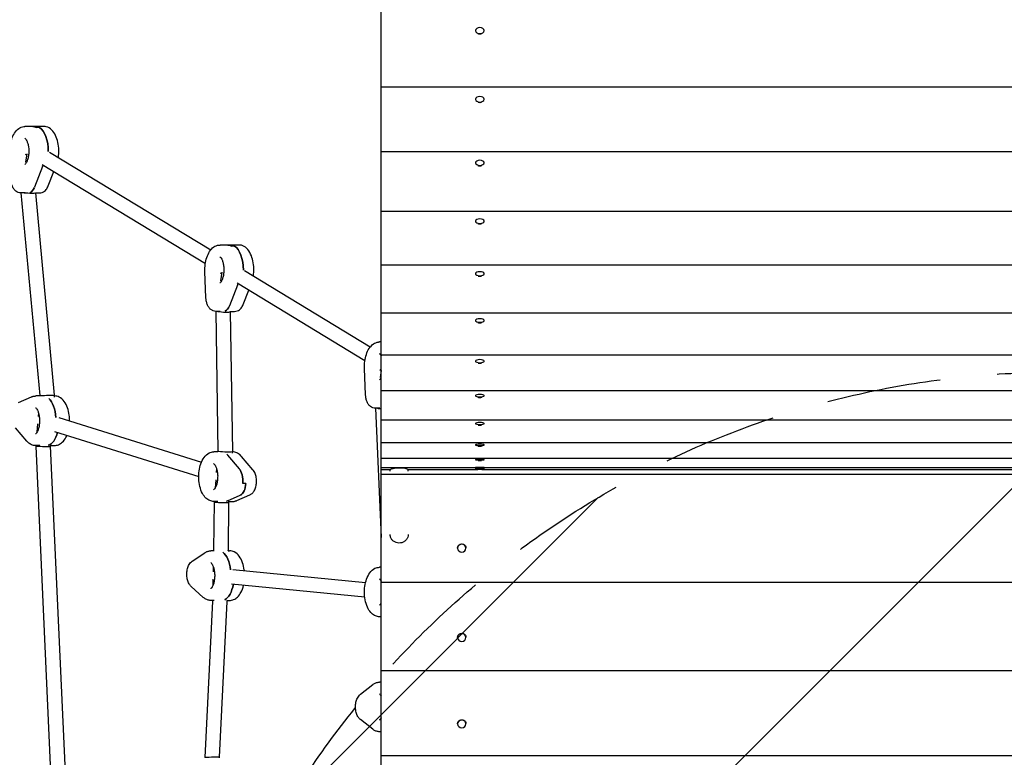
# Model space of a CAD drawing. Units: millimetres. Extents: x -4610 to 6054, y -6764 to 5018.
# Drawn here: x -2914 to -1821, y -1662 to -844 of the extents above; entities that cross this region are included whole.
import ezdxf

# ---------------------------------------------------------------- set-up
doc = ezdxf.new("R2010")
doc.units = ezdxf.units.MM
doc.header["$LTSCALE"] = 20
doc.linetypes.add('HIDDEN', pattern=[9.525, 6.35, -3.175])
for name, color, linetype in [('2d', 230, 'Continuous'), ('AS-Free_Space', 31, 'HIDDEN'), ('AS-Free_Space_Hatch', 31, 'Continuous')]:
    doc.layers.add(name, color=color, linetype=linetype)

msp = doc.modelspace()

# ---------------------------------------------------------------- hatches: boundary and pattern name
at = {"layer": 'AS-Free_Space_Hatch'}
h = msp.add_hatch(dxfattribs=at)
h.set_pattern_fill('ANSI31', color=256, scale=100)
edge = h.paths.add_edge_path()
edge.add_line((-2762.7, -4730.7), (-2762.7, -2234.7))
edge.add_arc((-1762.7, -2234.7), 1000, 0, 180, ccw=False)
edge.add_line((-762.7, -2234.7), (-762.7, -4730.7))
edge.add_arc((-1762.7, -4730.7), 1000, -180, 0, ccw=False)
edge = h.paths.add_edge_path()
edge.add_line((1923.9, 1204), (4532.3, 1204))
edge.add_arc((4532.3, 2204), 1000, 270, 450)
edge.add_line((4532.3, 3204), (1923.9, 3204))
edge.add_arc((1923.9, 2204), 1000, 90, 270)

# ---------------------------------------------------------------- linework, layer by layer
at = {"layer": '2d'}
for p, q in [((-2512.7, -2461.3), (-2512.7, -677.7)), ((-2407.9, -855.7), (-2407.9, -856.3)), ((-2398.6, -855.7), (-2398.6, -856.3)), ((-2512.7, -918.1), (-1012.7, -918.1)), ((-2407.9, -931.9), (-2407.9, -932.5)), ((-2398.6, -931.9), (-2398.6, -932.5)), ((-2887, -962.1), (-2907.8, -962.1)), ((-2891.7, -963.3), (-2895.1, -963.3)), ((-2907.6, -992.8), (-2906.1, -993.7)), ((-2905.9, -992.3), (-2907.3, -1001.7)), ((-2880.5, -990.5), (-2701.8, -1099.1)), ((-2512.7, -990), (-1012.7, -990)), ((-2888.9, -1004.1), (-2707.7, -1114.3)), ((-2407.9, -1002.4), (-2407.9, -1003.1)), ((-2398.6, -1002.4), (-2398.6, -1003.1)), ((-2888.3, -1006.6), (-2897.4, -1029.6)), ((-2882.1, -1028.1), (-2875.8, -1012.1)), ((-2907.6, -1035.7), (-2912.4, -1035.7)), ((-2912.4, -1035.7), (-2891.3, -1260.5)), ((-2896.3, -1035.7), (-2891.6, -1035.7)), ((-2896.3, -1035.7), (-2875.3, -1260.4)), ((-2896.3, -1035.7), (-2896.3, -1035.7)), ((-2512.7, -1055.9), (-1012.7, -1055.9)), ((-2407.9, -1067.1), (-2407.9, -1067.8)), ((-2398.6, -1067.1), (-2398.6, -1067.8)), ((-2670.6, -1093.6), (-2691.4, -1093.6)), ((-2675.3, -1094.8), (-2678.7, -1094.8)), ((-2707, -1152.3), (-2708.1, -1123)), ((-2691.2, -1124.3), (-2689.7, -1125.2)), ((-2689.5, -1123.8), (-2690.9, -1133.2)), ((-2664.2, -1122), (-2524.8, -1206.7)), ((-2512.7, -1115.7), (-1012.7, -1115.7)), ((-2672.5, -1135.7), (-2530.7, -1221.8)), ((-2407.9, -1125.5), (-2407.9, -1126.2)), ((-2398.6, -1125.5), (-2398.6, -1126.2)), ((-2672, -1138.1), (-2681, -1161.2)), ((-2665.7, -1159.6), (-2659.4, -1143.6)), ((-2696, -1167.2), (-2693.7, -1322.3)), ((-2691.2, -1167.2), (-2696, -1167.2)), ((-2679.9, -1167.2), (-2680, -1167.6)), ((-2680, -1167.2), (-2675.2, -1167.2)), ((-2680, -1167.6), (-2677.7, -1322.8)), ((-2512.7, -1169), (-1012.7, -1169)), ((-2407.9, -1177.4), (-2407.9, -1178.1)), ((-2398.6, -1177.4), (-2398.6, -1178.1)), ((-2512.7, -1201.2), (-2514.4, -1201.2)), ((-2512.7, -1215.5), (-1012.7, -1215.5)), ((-2407.9, -1222.5), (-2407.9, -1223.3)), ((-2398.6, -1222.5), (-2398.6, -1223.3)), ((-2530, -1259.8), (-2531.1, -1230.6)), ((-2514.2, -1231.8), (-2512.7, -1232.7)), ((-2512.7, -1232.7), (-2513.9, -1240.8)), ((-2512.7, -1255.1), (-1012.7, -1255.1)), ((-2915, -1268.5), (-2900.6, -1262.2)), ((-2891.4, -1261.1), (-2895.9, -1261.1)), ((-2891.3, -1260.5), (-2891.4, -1261.1)), ((-2875.3, -1260.4), (-2875.4, -1262.4)), ((-2875.3, -1261.1), (-2875.1, -1261.1)), ((-2407.9, -1260.7), (-2407.9, -1261.5)), ((-2398.6, -1260.7), (-2398.6, -1261.5)), ((-2519, -1274.8), (-2512.7, -1418.3)), ((-2514.2, -1274.8), (-2519, -1274.8)), ((-2892.8, -1279.9), (-2893.2, -1284)), ((-2870.1, -1285.1), (-2712.1, -1334.7)), ((-2512.7, -1287.5), (-1012.7, -1287.5)), ((-2905.9, -1311.1), (-2918.5, -1296.3)), ((-2893.8, -1292), (-2894.5, -1301.4)), ((-2407.9, -1291.7), (-2407.9, -1292.5)), ((-2398.6, -1291.7), (-2398.6, -1292.5)), ((-2874.9, -1300.4), (-2715.1, -1350.5)), ((-2891.4, -1316.1), (-2895.9, -1316.1)), ((-2895.7, -1316.1), (-2895.7, -1316.7)), ((-2895.7, -1316.7), (-2877.6, -1717.4)), ((-2879.6, -1316.1), (-2879.7, -1316.9)), ((-2879.7, -1316.9), (-2861.6, -1716.4)), ((-2879.6, -1316.1), (-2875.1, -1316.1)), ((-2512.7, -1312.6), (-1012.7, -1312.6)), ((-2407.9, -1315.4), (-2407.9, -1316.2)), ((-2398.6, -1315.4), (-2398.6, -1316.2)), ((-2693.8, -1323.2), (-2698.3, -1323.2)), ((-2693.7, -1322.3), (-2693.8, -1323.2)), ((-2670, -1341.8), (-2682.7, -1326.9)), ((-2677.7, -1322.8), (-2677.8, -1324.4)), ((-2677.7, -1323.2), (-2677.5, -1323.2)), ((-2654.9, -1343), (-2667.5, -1328.2)), ((-2512.7, -1330.3), (-1012.7, -1330.3)), ((-2407.9, -1331.7), (-2407.9, -1332.5)), ((-2398.6, -1331.7), (-2398.6, -1332.5)), ((-2695.3, -1341.9), (-2695.6, -1346.1)), ((-2512.7, -1340.4), (-2407.1, -1340.4)), ((-2512.7, -1342.6), (-2502.3, -1342.6)), ((-2502.7, -1344.4), (-2502.7, -1343.4)), ((-2483.1, -1342.6), (-2405.3, -1342.6)), ((-2482.7, -1344.4), (-2482.7, -1343.4)), ((-2407.9, -1340.5), (-2407.9, -1341.3)), ((-2407.9, -1341.8), (-2407.9, -1342.6)), ((-2401.1, -1342.6), (-1764.8, -1342.6)), ((-2399.3, -1340.4), (-1766.6, -1340.4)), ((-2398.6, -1340.5), (-2398.6, -1341.3)), ((-2398.6, -1341.8), (-2398.6, -1342.6)), ((-2696.2, -1354), (-2696.9, -1363.4)), ((-1012.7, -1348.4), (-2512.7, -1348.4)), ((-2666.2, -1358), (-2662.7, -1358)), ((-2683.2, -1377.5), (-2668.9, -1371.2)), ((-2672.8, -1377.2), (-2658.5, -1370.8)), ((-2698.1, -1378.5), (-2698.5, -1431.9)), ((-2693.8, -1378.2), (-2698.3, -1378.2)), ((-2698.1, -1378.2), (-2698.1, -1378.5)), ((-2682.1, -1379.2), (-2682.5, -1432.1)), ((-2682.1, -1378.2), (-2682.1, -1379.2)), ((-2682.1, -1378.2), (-2677.5, -1378.2)), ((-2502.7, -1414.7), (-2502.7, -1414.8)), ((-2482.7, -1414.7), (-2482.7, -1414.8)), ((-2427.9, -1430), (-2427.9, -1429.7)), ((-2418.6, -1430), (-2418.6, -1429.7)), ((-2722.3, -1444.5), (-2708.4, -1435.1)), ((-2698, -1433), (-2701.6, -1433)), ((-2698.5, -1431.9), (-2698.6, -1433)), ((-2682.5, -1432.1), (-2682.6, -1433.5)), ((-2682.5, -1433), (-2680.8, -1433)), ((-2699, -1450.4), (-2699.1, -1456.3)), ((-2512.7, -1451.2), (-2514.4, -1451.2)), ((-2677.3, -1453.8), (-2530, -1468.1)), ((-2710, -1484.6), (-2723.4, -1472.5)), ((-2699.3, -1464.3), (-2699.5, -1471.8)), ((-2678.8, -1469.7), (-2530.8, -1484.1)), ((-1012.7, -1468.2), (-2512.7, -1468.2)), ((-2699.9, -1488.7), (-2708.4, -1662.1)), ((-2698, -1488), (-2701.6, -1488)), ((-2699.9, -1488), (-2699.9, -1488.7)), ((-2683.9, -1489.2), (-2692.4, -1661.8)), ((-2683.9, -1487.9), (-2683.9, -1489.2)), ((-2683.9, -1488), (-2680.8, -1488)), ((-2512.7, -1506.2), (-2514.4, -1506.2)), ((-2427.9, -1529.1), (-2427.9, -1528.8)), ((-2418.6, -1529.1), (-2418.6, -1528.8)), ((-1012.7, -1566), (-2512.7, -1566)), ((-2535.7, -1592.1), (-2522, -1581.4)), ((-2512.7, -1578.7), (-2514.4, -1578.7)), ((-2522, -1630.9), (-2535.7, -1620.2)), ((-2427.9, -1625), (-2427.9, -1624.6)), ((-2418.6, -1625), (-2418.6, -1624.6)), ((-2512.7, -1633.7), (-2514.4, -1633.7)), ((-2692.4, -1661.8), (-2692.3, -1662.6)), ((-1012.7, -1660.5), (-2512.7, -1660.5))]:
    msp.add_line(p, q, dxfattribs=at)
at = {"layer": '2d', "extrusion": (0, 0, -1)}
for centre, major_axis, ratio, start_param, end_param in [((-2403.2, -855.7), (4.65, 0), 0.709735, -4.712389, 1.570796), ((-2403.2, -856.4), (-4.65, 0), 0.709735, -1.570796, -1.170497), ((-2403.2, -856.4), (-4.65, 0), 0.709735, -1.971095, -1.570796), ((-2403.2, -931.9), (4.65, 0), 0.659258, -4.712389, 1.570796), ((-2403.2, -932.6), (-4.65, 0), 0.659258, -1.570796, -1.170497), ((-2403.2, -932.6), (-4.65, 0), 0.659258, -1.971095, -1.570796), ((-2899.1, -989.6), (0, 27.5), 0.5, 0, 0.29501), ((-2895.7, -989.6), (0, 27.5), 0.5, 0.29501, 1.580271), ((-2899.1, -989.6), (0, -27.5), 0.5, -0.98251, -0.902068), ((-2403.2, -1002.4), (4.65, 0), 0.605618, -4.712389, 1.570796), ((-2403.2, -1003.2), (-4.65, 0), 0.605618, -1.570796, -1.170497), ((-2403.2, -1003.2), (-4.65, 0), 0.605618, -1.971095, -1.570796), ((-2903.7, -1019.7), (0, -16), 0.5, -0.902068, -0.21035), ((-2403.2, -1067.1), (4.65, 0), 0.549072, -4.712389, 1.570796), ((-2403.2, -1067.9), (-4.65, 0), 0.549072, -1.570796, -1.170497), ((-2403.2, -1067.9), (-4.65, 0), 0.549072, -1.971095, -1.570796), ((-2682.7, -1121.1), (0, 27.5), 0.5, 0, 0.29501), ((-2679.3, -1121.1), (0, 27.5), 0.5, 0.29501, 1.580271), ((-2403.2, -1125.5), (4.65, 0), 0.48989, -4.712389, 1.570796), ((-2403.2, -1126.3), (-4.65, 0), 0.48989, -1.570796, -1.170497), ((-2403.2, -1126.3), (-4.65, 0), 0.48989, -1.971095, -1.570796), ((-2682.7, -1121.1), (0, -27.5), 0.5, -0.98251, -0.902068), ((-2687.3, -1151.2), (0, -16), 0.5, -0.902068, -0.21035), ((-2403.2, -1177.4), (4.65, 0), 0.428357, -4.712389, 1.570796), ((-2403.2, -1178.3), (-4.65, 0), 0.428357, -1.570796, -1.170497), ((-2403.2, -1178.3), (-4.65, 0), 0.428357, -1.971095, -1.570796), ((-2403.2, -1222.5), (4.65, 0), 0.364769, -4.712389, 1.570796), ((-2403.2, -1223.5), (-4.65, 0), 0.364769, -1.570796, -1.170497), ((-2403.2, -1223.5), (-4.65, 0), 0.364769, -1.971095, -1.570796), ((-2883.3, -1260.5), (8.03, 0.06), 0.012928, -3.140479, -2.611592), ((-2883.3, -1260.5), (8.03, 0.06), 0.012928, -2.611592, 0.001114), ((-2887.2, -1288.6), (0, -27.5), 0.5, -2.700319, -1.700594), ((-2403.2, -1260.7), (4.65, 0), 0.29943, -4.712389, 1.570796), ((-2403.2, -1261.7), (-4.65, 0), 0.29943, -1.570796, -1.170497), ((-2403.2, -1261.7), (-4.65, 0), 0.29943, -1.971095, -1.570796), ((-2403.2, -1291.7), (4.65, 0), 0.232654, -4.712389, 1.570796), ((-2403.2, -1292.7), (-4.65, 0), 0.232654, -1.570796, -1.170497), ((-2403.2, -1292.7), (-4.65, 0), 0.232654, -1.971095, -1.570796), ((-2883.8, -1288.6), (0, -27.5), 0.5, -1.088523, -0.129798), ((-2403.2, -1315.4), (4.65, 0), 0.164761, -4.712389, 1.570796), ((-2403.2, -1316.4), (-4.65, 0), 0.164761, -1.570796, -1.170497), ((-2403.2, -1316.4), (-4.65, 0), 0.164761, -1.971095, -1.570796), ((-2689.6, -1350.7), (0, -27.5), 0.5, -2.700319, -2.612137), ((-2403.2, -1331.7), (4.65, 0), 0.096078, -4.712389, 1.570796), ((-2674.1, -1355.6), (0, -16), 0.5, -2.612137, -1.415058), ((-2403.2, -1340.5), (4.65, 0), 0.026933, -4.712389, 1.570796), ((-2403.2, -1332.7), (-4.65, 0), 0.096078, -1.570796, -1.170497), ((-2403.2, -1332.7), (-4.65, 0), 0.096078, -1.971095, -1.570796), ((-2670.6, -1355.6), (0, -16), 0.5, -1.415058, -0.21798), ((-2686.2, -1350.7), (0, -27.5), 0.5, -0.21798, -0.129798), ((-2423.2, -1429.7), (-4.65, 0), 0.946805, 0, 3.141593), ((-2423.2, -1430), (4.65, 0), 0.946805, -4.712389, 1.570796), ((-2693, -1460.5), (0, 27.5), 0.5, 0.33408, 1.333805), ((-2689.5, -1460.5), (0, -27.5), 0.5, -1.219606, -0.236992), ((-2423.2, -1528.8), (-4.65, 0), 0.924397, 0, 3.141593), ((-2423.2, -1529.1), (4.65, 0), 0.924397, -4.712389, 1.570796), ((-2423.2, -1624.6), (-4.65, 0), 0.89824, 0, 3.141593), ((-2423.2, -1625), (4.65, 0), 0.89824, -4.712389, 1.570796), ((-2700.4, -1661.9), (8.02, 0.13), 0.027447, 3.139804, 3.669062), ((-2700.4, -1661.9), (8.02, 0.13), 0.027447, -2.614123, -0.001788)]:
    msp.add_ellipse(centre, major_axis=major_axis, ratio=ratio, start_param=start_param, end_param=end_param, dxfattribs=at)
at = {"layer": '2d'}
for centre, major_axis, ratio, start_param, end_param in [((-2899.1, -989.6), (0, 27.5), 0.5, -0.29501, 0), ((-2895.7, -989.6), (0, 27.5), 0.5, -1.580271, -0.29501), ((-2899.1, -989.6), (0, 27.5), 0.5, -2.239524, -2.159083), ((-2904.4, -1035.5), (8.06, -0.23), 0.048126, -2.113463, -0.005907), ((-2903.7, -1019.7), (0, -16), 0.5, 0.21035, 0.902068), ((-2682.7, -1121.1), (0, 27.5), 0.5, -0.29501, 0), ((-2679.3, -1121.1), (0, 27.5), 0.5, -1.580271, -0.29501), ((-2682.7, -1121.1), (0, 27.5), 0.5, -2.239524, -2.159083), ((-2688, -1167), (8.01, -0.55), 0.115427, -2.408672, -0.009572), ((-2687.3, -1151.2), (0, -16), 0.5, 0.21035, 0.902068), ((-2887.2, -1288.6), (0, 27.5), 0.5, -1.440998, -0.441274), ((-2511, -1274.6), (8.03, -0.43), 0.090664, -2.353043, -1.783205), ((-2883.8, -1288.6), (0, -27.5), 0.5, 0.129798, 1.088523), ((-2887.7, -1316.8), (8.01, -0.13), 0.028476, 3.139831, 3.668719), ((-2887.7, -1316.8), (8.01, -0.13), 0.028476, -2.614467, -0.001761), ((-2685.7, -1322.5), (8, -0.25), 0.054797, -3.139042, -2.615256), ((-2685.7, -1322.5), (8, -0.25), 0.054797, -2.615256, 0.002551), ((-2689.6, -1350.7), (0, 27.5), 0.5, -0.529456, -0.441274), ((-2674.1, -1355.6), (0, 16), 0.5, -1.726534, -0.529456), ((-2403.2, -1341.8), (-4.65, 0), 0.04234, -1.570796, 0), ((-2403.2, -1342.8), (-4.65, 0), 0.04234, -1.570796, -1.170497), ((-2403.2, -1341.8), (4.65, 0), 0.04234, 0, 1.570796), ((-2403.2, -1342.8), (-4.65, 0), 0.04234, -1.971095, -1.570796), ((-2670.6, -1355.6), (0, -16), 0.5, 0.21798, 1.415058), ((-2690.1, -1378.8), (8, -0.34), 0.07395, 3.138973, 3.66786), ((-2690.1, -1378.8), (8, -0.34), 0.07395, -2.615325, -0.00262), ((-2686.2, -1350.7), (0, -27.5), 0.5, 0.129798, 0.21798), ((-2693, -1460.5), (0, 27.5), 0.5, -1.333805, -0.33408), ((-2690.5, -1432), (8, -0.13), 0.02753, -0.000231, 0.000231), ((-2689.5, -1460.5), (0, -27.5), 0.5, 0.236992, 1.219606), ((-2691.9, -1489), (8, -0.29), 0.063377, -0.000786, 0.000786)]:
    msp.add_ellipse(centre, major_axis=major_axis, ratio=ratio, start_param=start_param, end_param=end_param, dxfattribs=at)
for points, knots in [([(-2924.5, -991.5), (-2924.6, -988.8), (-2924.5, -986.1), (-2923.8, -980.8), (-2923.3, -978.3), (-2921.7, -973.5), (-2920.7, -971.3), (-2918.2, -967.4), (-2916.6, -965.6), (-2913.1, -963.2), (-2911.2, -962.4), (-2908.7, -962.1), (-2908.2, -962.1), (-2907.8, -962.1)], [1.197078, 1.197078, 1.197078, 1.197078, 1.526979, 1.526979, 1.85688, 1.85688, 2.186781, 2.186781, 2.516682, 2.516682, 2.788361, 2.788361, 2.846583, 2.846583, 2.846583, 2.846583]), ([(-2870.7, -996.4), (-2870.4, -993.8), (-2870.2, -991), (-2870.4, -985.4), (-2870.7, -982.5), (-2871.9, -977.1), (-2872.7, -974.5), (-2875, -969.7), (-2876.5, -967.5), (-2880, -964.2), (-2881.9, -963), (-2885.1, -962.2), (-2886, -962.1), (-2887, -962.1)], [1.583984, 1.583984, 1.583984, 1.583984, 1.920162, 1.920162, 2.272043, 2.272043, 2.630515, 2.630515, 2.999519, 2.999519, 3.309011, 3.309011, 3.436603, 3.436603, 3.436603, 3.436603]), ([(-2908, -975.1), (-2908, -975.1), (-2908, -975.1), (-2907.7, -975.2), (-2907.4, -975.5), (-2906.7, -976.5), (-2906.2, -977.1), (-2905.4, -978.8), (-2905, -979.8), (-2904.3, -982.3), (-2904, -983.7), (-2903.6, -986.7), (-2903.5, -988.4), (-2903.6, -991.6), (-2903.7, -993.3), (-2904.2, -996.3), (-2904.5, -997.8), (-2905.3, -1000.2), (-2905.8, -1001.2), (-2906.6, -1002.7), (-2907.1, -1003.3), (-2907.7, -1003.9), (-2907.9, -1004.1), (-2908, -1004.1), (-2908, -1004.1), (-2908, -1004.1)], [3.039971, 3.039971, 3.039971, 3.039971, 3.160742, 3.160742, 3.413179, 3.413179, 3.644255, 3.644255, 3.893218, 3.893218, 4.160835, 4.160835, 4.440243, 4.440243, 4.723148, 4.723148, 5.001042, 5.001042, 5.264819, 5.264819, 5.507383, 5.507383, 5.736397, 5.736397, 5.794786, 5.794786, 5.794786, 5.794786]), ([(-2912.4, -1035.7), (-2913.4, -1035.7), (-2914.4, -1035.5), (-2916.3, -1034.8), (-2917.2, -1034.3), (-2918.9, -1033), (-2919.7, -1032.1), (-2921, -1030.1), (-2921.6, -1028.9), (-2922.5, -1026.6), (-2922.8, -1025.4), (-2923.2, -1023), (-2923.3, -1021.9), (-2923.4, -1020.7)], [5.988175, 5.988175, 5.988175, 5.988175, 6.16774, 6.16774, 6.365228, 6.365228, 6.622419, 6.622419, 6.920837, 6.920837, 7.219254, 7.219254, 7.480264, 7.480264, 7.480264, 7.480264]), ([(-2891.6, -1035.7), (-2890.6, -1035.7), (-2889.6, -1035.5), (-2887.7, -1034.9), (-2886.9, -1034.4), (-2885.5, -1033.3), (-2884.9, -1032.8), (-2883.9, -1031.5), (-2883.5, -1030.9), (-2882.7, -1029.5), (-2882.4, -1028.8), (-2882.1, -1028.1), (-2882.1, -1028.1), (-2882.1, -1028.1)], [0.2950101, 0.2950101, 0.2950101, 0.2950101, 0.4745751, 0.4745751, 0.6549888, 0.6549888, 0.8354024, 0.8354024, 1.015816, 1.015816, 1.1962297, 1.1962297, 1.1970783, 1.1970783, 1.1970783, 1.1970783]), ([(-2708.1, -1123), (-2708.2, -1120.3), (-2708.1, -1117.6), (-2707.4, -1112.4), (-2706.9, -1109.8), (-2705.3, -1105), (-2704.3, -1102.8), (-2701.8, -1098.9), (-2700.2, -1097.1), (-2696.7, -1094.7), (-2694.8, -1093.9), (-2692.3, -1093.6), (-2691.8, -1093.6), (-2691.4, -1093.6)], [1.197078, 1.197078, 1.197078, 1.197078, 1.526979, 1.526979, 1.85688, 1.85688, 2.186781, 2.186781, 2.516682, 2.516682, 2.788361, 2.788361, 2.846583, 2.846583, 2.846583, 2.846583]), ([(-2654.4, -1127.9), (-2654, -1125.3), (-2653.8, -1122.5), (-2654, -1116.9), (-2654.3, -1114), (-2655.5, -1108.6), (-2656.3, -1106), (-2658.6, -1101.2), (-2660.1, -1099), (-2663.6, -1095.7), (-2665.5, -1094.5), (-2668.7, -1093.7), (-2669.7, -1093.6), (-2670.6, -1093.6)], [1.583984, 1.583984, 1.583984, 1.583984, 1.920162, 1.920162, 2.272043, 2.272043, 2.630515, 2.630515, 2.999519, 2.999519, 3.309011, 3.309011, 3.436603, 3.436603, 3.436603, 3.436603]), ([(-2691.6, -1106.6), (-2691.6, -1106.6), (-2691.6, -1106.6), (-2691.3, -1106.7), (-2691, -1107), (-2690.3, -1108), (-2689.9, -1108.6), (-2689, -1110.3), (-2688.6, -1111.3), (-2687.9, -1113.8), (-2687.6, -1115.2), (-2687.2, -1118.2), (-2687.1, -1119.9), (-2687.2, -1123.1), (-2687.3, -1124.8), (-2687.8, -1127.8), (-2688.1, -1129.3), (-2688.9, -1131.7), (-2689.4, -1132.7), (-2690.3, -1134.2), (-2690.7, -1134.8), (-2691.3, -1135.4), (-2691.5, -1135.6), (-2691.6, -1135.6), (-2691.6, -1135.6), (-2691.6, -1135.6)], [3.039971, 3.039971, 3.039971, 3.039971, 3.160742, 3.160742, 3.413179, 3.413179, 3.644255, 3.644255, 3.893218, 3.893218, 4.160835, 4.160835, 4.440243, 4.440243, 4.723148, 4.723148, 5.001042, 5.001042, 5.264819, 5.264819, 5.507383, 5.507383, 5.736397, 5.736397, 5.794786, 5.794786, 5.794786, 5.794786]), ([(-2696, -1167.2), (-2697, -1167.2), (-2698, -1167), (-2699.9, -1166.4), (-2700.8, -1165.8), (-2702.5, -1164.5), (-2703.3, -1163.6), (-2704.6, -1161.6), (-2705.2, -1160.5), (-2706.1, -1158.1), (-2706.4, -1156.9), (-2706.8, -1154.5), (-2706.9, -1153.4), (-2707, -1152.3)], [5.988175, 5.988175, 5.988175, 5.988175, 6.16774, 6.16774, 6.365228, 6.365228, 6.622419, 6.622419, 6.920837, 6.920837, 7.219254, 7.219254, 7.480264, 7.480264, 7.480264, 7.480264]), ([(-2675.2, -1167.2), (-2674.2, -1167.2), (-2673.2, -1167), (-2671.3, -1166.4), (-2670.5, -1165.9), (-2669.1, -1164.9), (-2668.5, -1164.3), (-2667.5, -1163), (-2667.1, -1162.4), (-2666.3, -1161), (-2666, -1160.4), (-2665.7, -1159.6), (-2665.7, -1159.6), (-2665.7, -1159.6)], [0.2950101, 0.2950101, 0.2950101, 0.2950101, 0.4745751, 0.4745751, 0.6549888, 0.6549888, 0.8354024, 0.8354024, 1.015816, 1.015816, 1.1962297, 1.1962297, 1.1970783, 1.1970783, 1.1970783, 1.1970783]), ([(-2531.1, -1230.6), (-2531.2, -1227.9), (-2531.1, -1225.2), (-2530.4, -1219.9), (-2529.9, -1217.4), (-2528.3, -1212.6), (-2527.3, -1210.4), (-2524.8, -1206.5), (-2523.2, -1204.7), (-2519.7, -1202.3), (-2517.8, -1201.5), (-2515.3, -1201.2), (-2514.8, -1201.2), (-2514.4, -1201.2)], [1.197078, 1.197078, 1.197078, 1.197078, 1.526979, 1.526979, 1.85688, 1.85688, 2.186781, 2.186781, 2.516682, 2.516682, 2.788361, 2.788361, 2.846583, 2.846583, 2.846583, 2.846583]), ([(-2514.6, -1214.1), (-2514.6, -1214.1), (-2514.6, -1214.2), (-2514.3, -1214.3), (-2514, -1214.6), (-2513.3, -1215.4), (-2513, -1215.9), (-2512.7, -1216.5)], [3.0399715, 3.0399715, 3.0399715, 3.0399715, 3.1607418, 3.1607418, 3.4131786, 3.4131786, 3.5934705, 3.5934705, 3.5934705, 3.5934705]), ([(-2512.7, -1240.9), (-2512.8, -1240.9), (-2512.8, -1241), (-2513.2, -1241.8), (-2513.7, -1242.4), (-2514.3, -1243), (-2514.5, -1243.2), (-2514.6, -1243.2), (-2514.6, -1243.2), (-2514.6, -1243.2)], [5.2412872, 5.2412872, 5.2412872, 5.2412872, 5.2648187, 5.2648187, 5.507383, 5.507383, 5.7363969, 5.7363969, 5.7947863, 5.7947863, 5.7947863, 5.7947863]), ([(-2900.6, -1262.2), (-2900.4, -1262), (-2900.1, -1261.9), (-2899.4, -1261.7), (-2899.1, -1261.6), (-2898.5, -1261.4), (-2898.2, -1261.4), (-2897.5, -1261.3), (-2897.2, -1261.2), (-2896.5, -1261.2), (-2896.2, -1261.1), (-2895.9, -1261.1)], [1.1970783, 1.1970783, 1.1970783, 1.1970783, 1.2406743, 1.2406743, 1.2842704, 1.2842704, 1.3278664, 1.3278664, 1.3714624, 1.3714624, 1.4150585, 1.4150585, 1.4150585, 1.4150585]), ([(-2858.4, -1288.8), (-2858.3, -1286.6), (-2858.5, -1284.4), (-2859.1, -1279.5), (-2859.8, -1276.8), (-2861.6, -1271.6), (-2862.8, -1269.2), (-2865.8, -1265.2), (-2867.6, -1263.5), (-2871.5, -1261.6), (-2873.3, -1261.1), (-2875.1, -1261.1)], [3.291699, 3.291699, 3.291699, 3.291699, 3.557867, 3.557867, 3.912406, 3.912406, 4.278349, 4.278349, 4.629625, 4.629625, 4.868127, 4.868127, 4.868127, 4.868127]), ([(-2519, -1274.8), (-2520, -1274.8), (-2521, -1274.6), (-2522.9, -1273.9), (-2523.8, -1273.4), (-2525.5, -1272), (-2526.3, -1271.2), (-2527.6, -1269.2), (-2528.2, -1268), (-2529.1, -1265.7), (-2529.4, -1264.4), (-2529.8, -1262.1), (-2529.9, -1261), (-2530, -1259.8)], [5.988175, 5.988175, 5.988175, 5.988175, 6.16774, 6.16774, 6.365228, 6.365228, 6.622419, 6.622419, 6.920837, 6.920837, 7.219254, 7.219254, 7.480264, 7.480264, 7.480264, 7.480264]), ([(-2896.1, -1274.1), (-2896.1, -1274.1), (-2896.1, -1274.1), (-2895.8, -1274.3), (-2895.5, -1274.5), (-2894.7, -1275.5), (-2894.3, -1276.1), (-2893.5, -1277.8), (-2893.1, -1278.9), (-2892.4, -1281.3), (-2892.1, -1282.7), (-2891.7, -1285.8), (-2891.6, -1287.4), (-2891.7, -1290.7), (-2891.8, -1292.3), (-2892.3, -1295.4), (-2892.6, -1296.8), (-2893.4, -1299.2), (-2893.9, -1300.3), (-2894.7, -1301.8), (-2895.2, -1302.3), (-2895.8, -1303), (-2896, -1303.1), (-2896.1, -1303.2), (-2896.1, -1303.2), (-2896.1, -1303.2)], [1.608447, 1.608447, 1.608447, 1.608447, 1.729218, 1.729218, 1.981655, 1.981655, 2.212731, 2.212731, 2.461694, 2.461694, 2.729311, 2.729311, 3.008719, 3.008719, 3.291624, 3.291624, 3.569518, 3.569518, 3.833295, 3.833295, 4.075859, 4.075859, 4.304873, 4.304873, 4.363262, 4.363262, 4.363262, 4.363262]), ([(-2875.1, -1316.1), (-2873.5, -1316.1), (-2872, -1315.8), (-2869, -1314.5), (-2867.6, -1313.6), (-2864.8, -1311), (-2863.5, -1309.2), (-2862, -1306.4), (-2861.6, -1305.5), (-2861.3, -1304.6)], [1.7265342, 1.7265342, 1.7265342, 1.7265342, 1.9332902, 1.9332902, 2.1670341, 2.1670341, 2.4776857, 2.4776857, 2.6064978, 2.6064978, 2.6064978, 2.6064978]), ([(-2895.9, -1316.1), (-2896.7, -1316.1), (-2897.5, -1316.1), (-2899.1, -1315.7), (-2899.8, -1315.5), (-2901.2, -1314.9), (-2901.9, -1314.5), (-2903.2, -1313.7), (-2903.8, -1313.2), (-2904.9, -1312.2), (-2905.4, -1311.7), (-2905.9, -1311.1)], [4.5566511, 4.5566511, 4.5566511, 4.5566511, 4.6625423, 4.6625423, 4.7684335, 4.7684335, 4.8743247, 4.8743247, 4.9802159, 4.9802159, 5.086107, 5.086107, 5.086107, 5.086107]), ([(-2698.3, -1378.2), (-2699.9, -1378.2), (-2701.4, -1377.8), (-2704.4, -1376.6), (-2705.8, -1375.6), (-2708.6, -1373), (-2709.9, -1371.2), (-2712.2, -1366.9), (-2713.1, -1364.3), (-2714.5, -1358.7), (-2714.9, -1355.9), (-2715.1, -1350.1), (-2715, -1347.2), (-2714.3, -1341.5), (-2713.6, -1338.8), (-2711.8, -1333.7), (-2710.6, -1331.3), (-2707.6, -1327.2), (-2705.8, -1325.5), (-2701.9, -1323.6), (-2700.1, -1323.2), (-2698.3, -1323.2)], [1.415058, 1.415058, 1.415058, 1.415058, 1.621815, 1.621815, 1.855558, 1.855558, 2.16621, 2.16621, 2.534293, 2.534293, 2.894288, 2.894288, 3.246391, 3.246391, 3.60093, 3.60093, 3.966874, 3.966874, 4.318149, 4.318149, 4.556651, 4.556651, 4.556651, 4.556651]), ([(-2667.5, -1328.2), (-2668, -1327.7), (-2668.5, -1327.1), (-2669.6, -1326.1), (-2670.2, -1325.7), (-2671.5, -1324.8), (-2672.2, -1324.5), (-2673.6, -1323.8), (-2674.4, -1323.6), (-2675.9, -1323.3), (-2676.7, -1323.2), (-2677.5, -1323.2)], [1.1970783, 1.1970783, 1.1970783, 1.1970783, 1.3029695, 1.3029695, 1.4088606, 1.4088606, 1.5147518, 1.5147518, 1.620643, 1.620643, 1.7265342, 1.7265342, 1.7265342, 1.7265342]), ([(-2698.5, -1336.2), (-2698.5, -1336.2), (-2698.5, -1336.2), (-2698.2, -1336.3), (-2697.9, -1336.6), (-2697.2, -1337.6), (-2696.8, -1338.2), (-2695.9, -1339.9), (-2695.5, -1340.9), (-2694.8, -1343.4), (-2694.5, -1344.8), (-2694.1, -1347.8), (-2694, -1349.5), (-2694.1, -1352.7), (-2694.2, -1354.4), (-2694.7, -1357.4), (-2695, -1358.9), (-2695.8, -1361.3), (-2696.3, -1362.3), (-2697.2, -1363.8), (-2697.6, -1364.4), (-2698.2, -1365), (-2698.4, -1365.2), (-2698.5, -1365.2), (-2698.5, -1365.2), (-2698.5, -1365.2)], [4.75004, 4.75004, 4.75004, 4.75004, 4.87081, 4.87081, 5.123247, 5.123247, 5.354324, 5.354324, 5.603286, 5.603286, 5.870903, 5.870903, 6.150311, 6.150311, 6.433217, 6.433217, 6.71111, 6.71111, 6.974887, 6.974887, 7.217452, 7.217452, 7.446465, 7.446465, 7.504855, 7.504855, 7.504855, 7.504855]), ([(-2658.5, -1370.8), (-2657.5, -1370.4), (-2656.6, -1369.8), (-2654.9, -1368.3), (-2654.2, -1367.3), (-2652.7, -1364.9), (-2652.2, -1363.4), (-2651.3, -1360.2), (-2651.1, -1358.5), (-2650.9, -1355.1), (-2651, -1353.4), (-2651.5, -1350.1), (-2651.9, -1348.5), (-2653.1, -1345.6), (-2653.8, -1344.2), (-2654.9, -1343)], [5.086107, 5.086107, 5.086107, 5.086107, 5.292058, 5.292058, 5.568428, 5.568428, 5.950123, 5.950123, 6.349822, 6.349822, 6.734588, 6.734588, 7.125052, 7.125052, 7.480264, 7.480264, 7.480264, 7.480264]), ([(-2502.7, -1343.4), (-2502.7, -1343.3), (-2502.7, -1343.2), (-2502.6, -1343), (-2502.6, -1342.9), (-2502.5, -1342.7), (-2502.4, -1342.7), (-2502.3, -1342.6), (-2502.3, -1342.6), (-2502.2, -1342.5), (-2502.2, -1342.5), (-2502.1, -1342.5), (-2502.1, -1342.5), (-2502.1, -1342.5)], [0, 0, 0, 0, 0.01545551, 0.01545551, 0.03241926, 0.03241926, 0.04968145, 0.04968145, 0.06694365, 0.06694365, 0.08420585, 0.08420585, 0.08631098, 0.08631098, 0.08631098, 0.08631098]), ([(-2502.1, -1342.5), (-2500.7, -1341.7), (-2500, -1341.6), (-2498, -1341), (-2497.6, -1341), (-2496.6, -1340.8), (-2496.3, -1340.8), (-2495.2, -1340.7), (-2494.7, -1340.7), (-2493.6, -1340.7), (-2493.1, -1340.7), (-2492.2, -1340.7), (-2491.8, -1340.7), (-2490.9, -1340.7), (-2490.4, -1340.7), (-2489.6, -1340.8), (-2489.3, -1340.8), (-2488.5, -1340.9), (-2488.2, -1340.9), (-2487, -1341.1), (-2486.7, -1340.7), (-2483.3, -1342.5)], [0.086311, 0.086311, 0.086311, 0.086311, 0.153008, 0.153008, 0.308764, 0.308764, 0.532672, 0.532672, 1.126466, 1.126466, 1.595467, 1.595467, 2.001907, 2.001907, 2.466039, 2.466039, 2.76066, 2.76066, 2.895302, 2.895302, 3.055282, 3.055282, 3.055282, 3.055282]), ([(-2483.3, -1342.5), (-2483.3, -1342.5), (-2483.2, -1342.5), (-2483.2, -1342.6), (-2483.1, -1342.6), (-2483, -1342.7), (-2483, -1342.7), (-2482.9, -1342.8), (-2482.8, -1342.9), (-2482.7, -1343.1), (-2482.7, -1343.3), (-2482.7, -1343.4)], [3.05528167, 3.05528167, 3.05528167, 3.05528167, 3.07254387, 3.07254387, 3.08980606, 3.08980606, 3.10706826, 3.10706826, 3.12433046, 3.12433046, 3.14159265, 3.14159265, 3.14159265, 3.14159265]), ([(-2677.5, -1378.2), (-2677.2, -1378.2), (-2676.9, -1378.2), (-2676.2, -1378.1), (-2675.9, -1378.1), (-2675.2, -1378), (-2674.9, -1377.9), (-2674.3, -1377.7), (-2674, -1377.6), (-2673.4, -1377.4), (-2673.1, -1377.3), (-2672.8, -1377.2)], [4.8681268, 4.8681268, 4.8681268, 4.8681268, 4.9117229, 4.9117229, 4.9553189, 4.9553189, 4.9989149, 4.9989149, 5.042511, 5.042511, 5.086107, 5.086107, 5.086107, 5.086107]), ([(-2482.7, -1414.8), (-2482.7, -1415.8), (-2482.9, -1416.8), (-2483.5, -1418.7), (-2484, -1419.6), (-2485.3, -1421.3), (-2486.1, -1422), (-2487.8, -1423.2), (-2488.8, -1423.6), (-2490.8, -1424.2), (-2491.9, -1424.3), (-2494, -1424.3), (-2495.1, -1424.1), (-2497.1, -1423.4), (-2498.1, -1422.9), (-2499.8, -1421.6), (-2500.5, -1420.9), (-2501.7, -1419.2), (-2502.1, -1418.2), (-2502.6, -1416.4), (-2502.7, -1415.6), (-2502.7, -1414.8)], [0, 0, 0, 0, 0.316606, 0.316606, 0.633992, 0.633992, 0.953244, 0.953244, 1.274472, 1.274472, 1.597043, 1.597043, 1.920027, 1.920027, 2.242438, 2.242438, 2.563362, 2.563362, 2.882251, 2.882251, 3.141593, 3.141593, 3.141593, 3.141593]), ([(-2708.4, -1435.1), (-2708, -1434.9), (-2707.6, -1434.6), (-2706.8, -1434.2), (-2706.3, -1434), (-2705.5, -1433.6), (-2705, -1433.5), (-2704.1, -1433.2), (-2703.6, -1433.1), (-2702.6, -1433), (-2702.1, -1433), (-2701.6, -1433)], [1.1970783, 1.1970783, 1.1970783, 1.1970783, 1.262113, 1.262113, 1.3271478, 1.3271478, 1.3921826, 1.3921826, 1.4572174, 1.4572174, 1.5222521, 1.5222521, 1.5222521, 1.5222521]), ([(-2664.4, -1455.1), (-2664.4, -1454.8), (-2664.5, -1454.5), (-2664.9, -1451.3), (-2665.5, -1448.6), (-2667.3, -1443.5), (-2668.5, -1441.1), (-2671.5, -1437), (-2673.4, -1435.3), (-2677.2, -1433.4), (-2679, -1433), (-2680.8, -1433)], [3.4131, 3.4131, 3.4131, 3.4131, 3.450673, 3.450673, 3.805212, 3.805212, 4.171156, 4.171156, 4.522432, 4.522432, 4.760933, 4.760933, 4.760933, 4.760933]), ([(-2723.4, -1472.5), (-2724.4, -1471.7), (-2725.1, -1470.7), (-2726.5, -1468.3), (-2727.1, -1466.8), (-2728, -1463.6), (-2728.2, -1461.9), (-2728.4, -1458.5), (-2728.3, -1456.8), (-2727.8, -1453.5), (-2727.4, -1451.9), (-2726.1, -1448.8), (-2725.3, -1447.3), (-2723.5, -1445.4), (-2722.9, -1444.9), (-2722.3, -1444.5)], [5.086107, 5.086107, 5.086107, 5.086107, 5.361773, 5.361773, 5.742887, 5.742887, 6.142729, 6.142729, 6.527533, 6.527533, 6.917884, 6.917884, 7.322269, 7.322269, 7.480264, 7.480264, 7.480264, 7.480264]), ([(-2701.8, -1446), (-2701.8, -1446), (-2701.8, -1446), (-2701.6, -1446.1), (-2701.2, -1446.4), (-2700.5, -1447.4), (-2700.1, -1448), (-2699.2, -1449.7), (-2698.8, -1450.7), (-2698.1, -1453.2), (-2697.8, -1454.6), (-2697.4, -1457.6), (-2697.3, -1459.3), (-2697.4, -1462.5), (-2697.5, -1464.2), (-2698, -1467.2), (-2698.3, -1468.7), (-2699.1, -1471.1), (-2699.6, -1472.1), (-2700.5, -1473.6), (-2700.9, -1474.2), (-2701.5, -1474.8), (-2701.7, -1475), (-2701.8, -1475), (-2701.8, -1475), (-2701.8, -1475)], [1.715641, 1.715641, 1.715641, 1.715641, 1.836411, 1.836411, 2.088848, 2.088848, 2.319925, 2.319925, 2.568887, 2.568887, 2.836504, 2.836504, 3.115912, 3.115912, 3.398818, 3.398818, 3.676711, 3.676711, 3.940488, 3.940488, 4.183053, 4.183053, 4.412066, 4.412066, 4.470456, 4.470456, 4.470456, 4.470456]), ([(-2514.4, -1506.2), (-2516, -1506.2), (-2517.5, -1505.8), (-2520.5, -1504.6), (-2521.9, -1503.6), (-2524.7, -1501), (-2526, -1499.2), (-2528.3, -1494.9), (-2529.2, -1492.3), (-2530.6, -1486.7), (-2531, -1483.8), (-2531.2, -1478), (-2531.1, -1475.1), (-2530.4, -1469.5), (-2529.7, -1466.8), (-2527.9, -1461.7), (-2526.7, -1459.3), (-2523.7, -1455.2), (-2521.9, -1453.5), (-2518, -1451.6), (-2516.2, -1451.2), (-2514.4, -1451.2)], [1.522252, 1.522252, 1.522252, 1.522252, 1.729008, 1.729008, 1.962752, 1.962752, 2.273404, 2.273404, 2.641486, 2.641486, 3.001482, 3.001482, 3.353585, 3.353585, 3.708124, 3.708124, 4.074067, 4.074067, 4.425343, 4.425343, 4.663845, 4.663845, 4.663845, 4.663845]), ([(-2680.8, -1488), (-2679.3, -1488), (-2677.7, -1487.6), (-2674.7, -1486.4), (-2673.3, -1485.4), (-2670.5, -1482.8), (-2669.3, -1481), (-2666.9, -1476.7), (-2666, -1474.1), (-2665.3, -1471.2), (-2665.3, -1471.1), (-2665.3, -1471)], [1.619341, 1.619341, 1.619341, 1.619341, 1.826097, 1.826097, 2.05984, 2.05984, 2.370492, 2.370492, 2.738575, 2.738575, 2.74896, 2.74896, 2.74896, 2.74896]), ([(-2514.6, -1464.1), (-2514.6, -1464.1), (-2514.6, -1464.2), (-2514.3, -1464.3), (-2514, -1464.6), (-2513.3, -1465.4), (-2513, -1465.9), (-2512.7, -1466.5)], [4.8572337, 4.8572337, 4.8572337, 4.8572337, 4.978004, 4.978004, 5.2304409, 5.2304409, 5.4107328, 5.4107328, 5.4107328, 5.4107328]), ([(-2701.6, -1488), (-2702.3, -1488), (-2702.9, -1487.9), (-2704.1, -1487.7), (-2704.8, -1487.6), (-2705.9, -1487.2), (-2706.5, -1486.9), (-2707.6, -1486.3), (-2708.1, -1486), (-2709.1, -1485.3), (-2709.6, -1485), (-2710, -1484.6)], [4.6638448, 4.6638448, 4.6638448, 4.6638448, 4.7482972, 4.7482972, 4.8327497, 4.8327497, 4.9172021, 4.9172021, 5.0016546, 5.0016546, 5.086107, 5.086107, 5.086107, 5.086107]), ([(-2512.7, -1490.9), (-2512.8, -1490.9), (-2512.8, -1491), (-2513.2, -1491.8), (-2513.7, -1492.4), (-2514.3, -1493), (-2514.5, -1493.2), (-2514.6, -1493.2), (-2514.6, -1493.2), (-2514.6, -1493.2)], [7.0585494, 7.0585494, 7.0585494, 7.0585494, 7.0820809, 7.0820809, 7.3246453, 7.3246453, 7.5536591, 7.5536591, 7.6120485, 7.6120485, 7.6120485, 7.6120485]), ([(-2522, -1581.4), (-2521.6, -1581.1), (-2521.2, -1580.8), (-2520.3, -1580.2), (-2519.8, -1580), (-2518.8, -1579.5), (-2518.3, -1579.3), (-2517.2, -1579), (-2516.6, -1578.9), (-2515.5, -1578.7), (-2515, -1578.7), (-2514.4, -1578.7)], [1.1970783, 1.1970783, 1.1970783, 1.1970783, 1.2718219, 1.2718219, 1.3465655, 1.3465655, 1.4213091, 1.4213091, 1.4960527, 1.4960527, 1.5707963, 1.5707963, 1.5707963, 1.5707963]), ([(-2535.7, -1620.2), (-2536.6, -1619.4), (-2537.4, -1618.6), (-2538.9, -1616.4), (-2539.6, -1615), (-2540.6, -1611.9), (-2540.9, -1610.2), (-2541.2, -1606.8), (-2541.2, -1605.1), (-2540.8, -1601.8), (-2540.5, -1600.2), (-2539.4, -1597), (-2538.7, -1595.5), (-2537, -1593.4), (-2536.4, -1592.7), (-2535.7, -1592.1)], [5.086107, 5.086107, 5.086107, 5.086107, 5.341988, 5.341988, 5.702992, 5.702992, 6.106517, 6.106517, 6.492985, 6.492985, 6.880378, 6.880378, 7.28439, 7.28439, 7.480264, 7.480264, 7.480264, 7.480264]), ([(-2514.6, -1591.6), (-2514.6, -1591.6), (-2514.6, -1591.7), (-2514.3, -1591.8), (-2514, -1592.1), (-2513.3, -1592.9), (-2513, -1593.4), (-2512.7, -1594)], [1.7641853, 1.7641853, 1.7641853, 1.7641853, 1.8849556, 1.8849556, 2.1373924, 2.1373924, 2.3176843, 2.3176843, 2.3176843, 2.3176843]), ([(-2512.7, -1618.4), (-2512.8, -1618.4), (-2512.8, -1618.5), (-2513.2, -1619.3), (-2513.7, -1619.9), (-2514.3, -1620.5), (-2514.5, -1620.7), (-2514.6, -1620.7), (-2514.6, -1620.7), (-2514.6, -1620.7)], [3.965501, 3.965501, 3.965501, 3.965501, 3.9890325, 3.9890325, 4.2315968, 4.2315968, 4.4606106, 4.4606106, 4.519, 4.519, 4.519, 4.519]), ([(-2514.4, -1633.7), (-2515, -1633.7), (-2515.5, -1633.6), (-2516.6, -1633.5), (-2517.2, -1633.3), (-2518.3, -1633), (-2518.8, -1632.8), (-2519.8, -1632.4), (-2520.3, -1632.1), (-2521.2, -1631.5), (-2521.6, -1631.2), (-2522, -1630.9)], [4.712389, 4.712389, 4.712389, 4.712389, 4.7871326, 4.7871326, 4.8618762, 4.8618762, 4.9366198, 4.9366198, 5.0113634, 5.0113634, 5.086107, 5.086107, 5.086107, 5.086107])]:
    msp.add_open_spline(points, degree=3, knots=knots, dxfattribs=at)
at = {"layer": 'AS-Free_Space', "flags": 128}
msp.add_lwpolyline([(-2762.7, -4730.7), (-2762.7, -2234.7, -1), (-762.7, -2234.7), (-762.7, -4730.7, -1)], format="xyb", close=True, dxfattribs=at)

doc.saveas('drawing.dxf')
